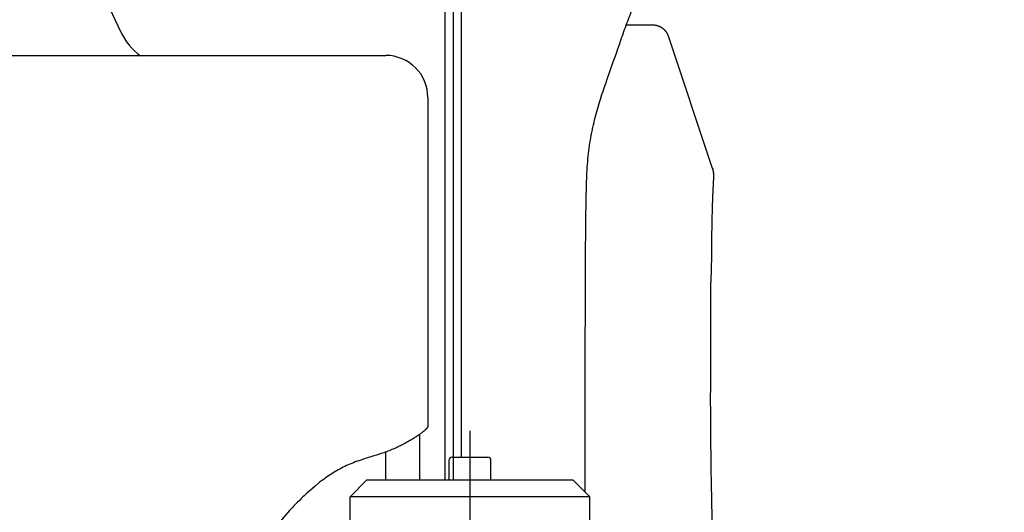
# Model space of a CAD drawing. Extents: x 151 to 5745, y -14673 to 3682.
# Drawn here: x 1147 to 1381, y 1207 to 1324 of the extents above; entities that cross this region are included whole.
import ezdxf

# ---------------------------------------------------------------- set-up
doc = ezdxf.new("R2010")
doc.units = 0
doc.linetypes.add('CENTER', pattern=[51, 31.8, -6.4, 6.4, -6.4])
doc.layers.get('0').update_dxf_attribs({"linetype": 'CONTINUOUS'})
doc.layers.add('LAYER002', color=7, linetype='CONTINUOUS')
doc.layers.add('LAYER005', color=7, linetype='CONTINUOUS')
doc.styles.add('ED_VECTOR', font='MONOTXT.SHX', dxfattribs={"bigfont": 'BIGFONT.SHX'})
doc.dimstyles.new('EDDIMINFO', dxfattribs={"dimtxt": 60, "dimasz": 45, "dimexe": 15, "dimexo": 15, "dimgap": 15, "dimtad": 1, "dimtxsty": 'ED_VECTOR', "dimblk1": 'EDTIP_ARROW_S', "dimblk2": 'EDTIP_ARROW_E', "dimsah": 1, "dimcen": 2.5, "dimdle": 75, "dimclrd": 5, "dimclre": 5, "dimclrt": 3, "dimazin": 3, "dimtfac": 1, "dimtmove": 0, "dimatfit": 3})

# ---------------------------------------------------------------- blocks, each defined once
blk = doc.blocks.new('BLKF252')
at = {"layer": 'LAYER005', "color": 7, "linetype": 'CONTINUOUS'}
for p, q in [((1297.260821, 1322.417905), (1297.112004, 1322.423133)), ((1297.411863, 1322.410721), (1297.260821, 1322.417905)), ((1297.567355, 1322.399625), (1297.411863, 1322.410721)), ((1297.647465, 1322.391998), (1297.567355, 1322.399625)), ((1297.729522, 1322.38266), (1297.647465, 1322.391998)), ((1297.813803, 1322.371365), (1297.729522, 1322.38266)), ((1297.900587, 1322.357866), (1297.813803, 1322.371365)), ((1297.990148, 1322.34186), (1297.900587, 1322.357866)), ((1298.082753, 1322.323006), (1297.990148, 1322.34186)), ((1298.178674, 1322.300961), (1298.082753, 1322.323006)), ((1298.27818, 1322.275382), (1298.178674, 1322.300961)), ((1298.381541, 1322.245927), (1298.27818, 1322.275382)), ((1298.489026, 1322.212252), (1298.381541, 1322.245927)), ((1298.600905, 1322.174016), (1298.489026, 1322.212252)), ((1298.717532, 1322.130649), (1298.600905, 1322.174016)), ((1298.777827, 1322.106623), (1298.717532, 1322.130649)), ((1298.839564, 1322.080776), (1298.777827, 1322.106623)), ((1298.902834, 1322.052913), (1298.839564, 1322.080776)), ((1298.967727, 1322.022839), (1298.902834, 1322.052913)), ((1299.034334, 1321.99036), (1298.967727, 1322.022839)), ((1299.102746, 1321.95528), (1299.034334, 1321.99036)), ((1299.173052, 1321.917406), (1299.102746, 1321.95528)), ((1299.245345, 1321.876543), (1299.173052, 1321.917406)), ((1299.319714, 1321.832495), (1299.245345, 1321.876543)), ((1299.396265, 1321.785019), (1299.319714, 1321.832495)), ((1299.475232, 1321.733476), (1299.396265, 1321.785019)), ((1299.556905, 1321.677038), (1299.475232, 1321.733476)), ((1299.641576, 1321.614878), (1299.556905, 1321.677038)), ((1299.729538, 1321.546168), (1299.641576, 1321.614878)), ((1299.774844, 1321.509097), (1299.729538, 1321.546168)), ((1299.821082, 1321.470078), (1299.774844, 1321.509097)), ((1299.868289, 1321.429007), (1299.821082, 1321.470078)), ((1299.916476, 1321.385767), (1299.868289, 1321.429007)), ((1299.965592, 1321.340211), (1299.916476, 1321.385767)), ((1300.015581, 1321.292184), (1299.965592, 1321.340211)), ((1300.066383, 1321.241535), (1300.015581, 1321.292184)), ((1300.11794, 1321.188111), (1300.066383, 1321.241535)), ((1300.170194, 1321.131759), (1300.11794, 1321.188111)), ((1300.223088, 1321.072327), (1300.170194, 1321.131759)), ((1300.276562, 1321.009661), (1300.223088, 1321.072327)), ((1300.330558, 1320.94361), (1300.276562, 1321.009661)), ((1300.384989, 1320.87405), (1300.330558, 1320.94361)), ((1300.439597, 1320.801032), (1300.384989, 1320.87405)), ((1300.494063, 1320.724669), (1300.439597, 1320.801032)), ((1300.548071, 1320.645072), (1300.494063, 1320.724669)), ((1300.601311, 1320.562389), (1300.548071, 1320.645072)), ((1300.653519, 1320.476941), (1300.601311, 1320.562389)), ((1300.704444, 1320.389109), (1300.653519, 1320.476941)), ((1300.753837, 1320.299269), (1300.704444, 1320.389109)), ((1300.801435, 1320.207802), (1300.753837, 1320.299269)), ((1300.846937, 1320.115082), (1300.801435, 1320.207802)), ((1300.890039, 1320.021489), (1300.846937, 1320.115082)), ((1300.930434, 1319.927397), (1300.890039, 1320.021489)), ((1300.968108, 1319.83309), (1300.930434, 1319.927397)), ((1301.003675, 1319.738642), (1300.968108, 1319.83309)), ((1301.071302, 1319.549511), (1301.003675, 1319.738642))]:
    blk.add_line(p, q, dxfattribs=at)
blk = doc.blocks.new('BLKF253')
at = {"layer": 'LAYER005', "color": 7, "linetype": 'CONTINUOUS'}
for p, q in [((1311.510915, 1288.22006), (1311.479733, 1288.30524)), ((1311.536857, 1288.139973), (1311.510915, 1288.22006)), ((1311.558322, 1288.064584), (1311.536857, 1288.139973)), ((1311.576198, 1287.993383), (1311.558322, 1288.064584)), ((1311.591372, 1287.925863), (1311.576198, 1287.993383)), ((1311.604731, 1287.861513), (1311.591372, 1287.925863)), ((1311.617104, 1287.799857), (1311.604731, 1287.861513)), ((1311.628774, 1287.740697), (1311.617104, 1287.799857)), ((1311.639725, 1287.683992), (1311.628774, 1287.740697)), ((1311.64994, 1287.629701), (1311.639725, 1287.683992)), ((1311.6594, 1287.577785), (1311.64994, 1287.629701)), ((1311.668087, 1287.528202), (1311.6594, 1287.577785)), ((1311.675984, 1287.480913), (1311.668087, 1287.528202)), ((1311.683074, 1287.435874), (1311.675984, 1287.480913)), ((1311.689378, 1287.392996), (1311.683074, 1287.435874)), ((1311.694961, 1287.352137), (1311.689378, 1287.392996)), ((1311.704215, 1287.275898), (1311.694961, 1287.352137)), ((1311.711352, 1287.206008), (1311.704215, 1287.275898)), ((1311.716884, 1287.141314), (1311.711352, 1287.206008)), ((1311.712619, 1285.454265), (1311.716066, 1285.531043)), ((1311.716066, 1285.531043), (1311.719305, 1285.605662)), ((1311.721326, 1287.080667), (1311.716884, 1287.141314)), ((1311.719305, 1285.605662), (1311.722323, 1285.67808)), ((1311.72514, 1287.023006), (1311.721326, 1287.080667)), ((1311.722323, 1285.67808), (1311.725107, 1285.748256)), ((1311.725107, 1285.748256), (1311.727646, 1285.816155)), ((1311.728473, 1286.967823), (1311.72514, 1287.023006)), ((1311.727646, 1285.816155), (1311.729939, 1285.88183)), ((1311.733804, 1286.863685), (1311.728473, 1286.967823)), ((1311.729939, 1285.88183), (1311.731996, 1285.945379)), ((1311.731996, 1285.945379), (1311.735432, 1286.066499)), ((1311.73754, 1286.765842), (1311.733804, 1286.863685)), ((1311.735432, 1286.066499), (1311.738023, 1286.180316)), ((1311.739901, 1286.671882), (1311.73754, 1286.765842)), ((1311.738023, 1286.180316), (1311.739834, 1286.287629)), ((1311.739834, 1286.287629), (1311.740932, 1286.389239)), ((1311.74138, 1286.485971), (1311.739901, 1286.671882)), ((1311.740932, 1286.389239), (1311.74138, 1286.485971)), ((1311.589831, 1282.929623), (1311.600998, 1283.170111)), ((1311.600998, 1283.170111), (1311.612079, 1283.404828)), ((1311.612079, 1283.404828), (1311.623028, 1283.633283)), ((1311.623028, 1283.633283), (1311.6338, 1283.85505)), ((1311.6338, 1283.85505), (1311.644358, 1284.069978)), ((1311.644358, 1284.069978), (1311.654669, 1284.277997)), ((1311.654669, 1284.277997), (1311.664698, 1284.479036)), ((1311.664698, 1284.479036), (1311.674413, 1284.673027)), ((1311.674413, 1284.673027), (1311.683777, 1284.859897)), ((1311.683777, 1284.859897), (1311.692729, 1285.039463)), ((1311.692729, 1285.039463), (1311.701164, 1285.211399)), ((1311.701164, 1285.211399), (1311.705155, 1285.294402)), ((1311.705155, 1285.294402), (1311.708978, 1285.375371)), ((1311.708978, 1285.375371), (1311.712619, 1285.454265)), ((1311.492896, 1280.578567), (1311.502868, 1280.852275)), ((1311.502868, 1280.852275), (1311.513125, 1281.123505)), ((1311.513125, 1281.123505), (1311.523633, 1281.391996)), ((1311.523633, 1281.391996), (1311.534354, 1281.657487)), ((1311.534354, 1281.657487), (1311.545251, 1281.919717)), ((1311.545251, 1281.919717), (1311.55629, 1282.178423)), ((1311.55629, 1282.178423), (1311.56743, 1282.43329)), ((1311.56743, 1282.43329), (1311.578626, 1282.683853)), ((1311.578626, 1282.683853), (1311.589831, 1282.929623)), ((1311.425085, 1278.321598), (1311.440231, 1278.895842)), ((1311.440231, 1278.895842), (1311.456454, 1279.463683)), ((1311.456454, 1279.463683), (1311.473955, 1280.02476)), ((1311.473955, 1280.02476), (1311.492896, 1280.578567)), ((1311.371596, 1275.968417), (1311.384133, 1276.564145)), ((1311.384133, 1276.564145), (1311.39721, 1277.155345)), ((1311.39721, 1277.155345), (1311.410812, 1277.741312)), ((1311.410812, 1277.741312), (1311.425085, 1278.321598)), ((1311.318569, 1272.947901), (1311.33768, 1274.161577)), ((1311.33768, 1274.161577), (1311.348324, 1274.766382)), ((1311.348324, 1274.766382), (1311.359644, 1275.368912)), ((1311.359644, 1275.368912), (1311.371596, 1275.968417)), ((1311.287514, 1270.50456), (1311.302079, 1271.729501)), ((1311.302079, 1271.729501), (1311.318569, 1272.947901)), ((1311.267713, 1268.650697), (1311.274162, 1269.27116)), ((1311.274162, 1269.27116), (1311.28073, 1269.889038)), ((1311.28073, 1269.889038), (1311.287514, 1270.50456)), ((1311.24002, 1266.140107), (1311.247593, 1266.772465)), ((1311.247593, 1266.772465), (1311.254592, 1267.401459)), ((1311.254592, 1267.401459), (1311.261244, 1268.0275)), ((1311.261244, 1268.0275), (1311.267713, 1268.650697)), ((1311.204848, 1264.188011), (1311.212799, 1264.522096)), ((1311.212799, 1264.522096), (1311.219725, 1264.852081)), ((1311.219725, 1264.852081), (1311.225776, 1265.17834)), ((1311.225776, 1265.17834), (1311.231086, 1265.501406)), ((1311.231086, 1265.501406), (1311.23579, 1265.821817)), ((1311.23579, 1265.821817), (1311.24002, 1266.140107)), ((1311.105349, 1261.729205), (1311.125509, 1262.093697)), ((1311.125509, 1262.093697), (1311.1434, 1262.453706)), ((1311.1434, 1262.453706), (1311.159189, 1262.809268)), ((1311.159189, 1262.809268), (1311.173046, 1263.160425)), ((1311.173046, 1263.160425), (1311.185154, 1263.50723)), ((1311.185154, 1263.50723), (1311.195694, 1263.849741)), ((1311.195694, 1263.849741), (1311.204848, 1264.188011)), ((1311.057557, 1260.986632), (1311.082754, 1261.360195)), ((1311.082754, 1261.360195), (1311.105349, 1261.729205))]:
    blk.add_line(p, q, dxfattribs=at)
blk = doc.blocks.new('BLKF254')
at = {"layer": 'LAYER005', "color": 7, "linetype": 'CONTINUOUS'}
for p, q in [((1311.055008, 1258.681181), (1311.059562, 1259.923227)), ((1311.059562, 1259.923227), (1311.065332, 1261.160242)), ((1311.052771, 1256.798948), (1311.052828, 1257.429285)), ((1311.052828, 1257.429285), (1311.053567, 1258.056701)), ((1311.053567, 1258.056701), (1311.055008, 1258.681181)), ((1311.053356, 1256.165756), (1311.052771, 1256.798948)), ((1311.054548, 1255.529777), (1311.053356, 1256.165756)), ((1311.056308, 1254.891077), (1311.054548, 1255.529777)), ((1311.0586, 1254.249725), (1311.056308, 1254.891077)), ((1311.061381, 1253.605698), (1311.0586, 1254.249725)), ((1311.064552, 1252.95783), (1311.061381, 1253.605698)), ((1311.067971, 1252.304159), (1311.064552, 1252.95783)), ((1311.06973, 1251.97453), (1311.067971, 1252.304159)), ((1311.071497, 1251.642709), (1311.06973, 1251.97453)), ((1311.073241, 1251.308493), (1311.071497, 1251.642709)), ((1311.074909, 1250.971747), (1311.073241, 1251.308493)), ((1311.076444, 1250.632346), (1311.074909, 1250.971747)), ((1311.077791, 1250.29016), (1311.076444, 1250.632346)), ((1311.078894, 1249.945063), (1311.077791, 1250.29016)), ((1311.078214, 1247.809631), (1311.079193, 1248.172888)), ((1311.079696, 1249.596926), (1311.078894, 1249.945063)), ((1311.079193, 1248.172888), (1311.079864, 1248.533436)), ((1311.080143, 1249.245624), (1311.079696, 1249.596926)), ((1311.079864, 1248.533436), (1311.080192, 1248.89108)), ((1311.080192, 1248.89108), (1311.080143, 1249.245624)), ((1311.065374, 1245.206079), (1311.069878, 1245.959387)), ((1311.069878, 1245.959387), (1311.073777, 1246.705569)), ((1311.073777, 1246.705569), (1311.075472, 1247.075776)), ((1311.075472, 1247.075776), (1311.076962, 1247.443862)), ((1311.076962, 1247.443862), (1311.078214, 1247.809631)), ((1311.049096, 1242.90975), (1311.054888, 1243.680632)), ((1311.054888, 1243.680632), (1311.060349, 1244.446283)), ((1311.060349, 1244.446283), (1311.065374, 1245.206079)), ((1311.031087, 1240.571754), (1311.037061, 1241.354709)), ((1311.037061, 1241.354709), (1311.043109, 1242.134241)), ((1311.043109, 1242.134241), (1311.049096, 1242.90975)), ((1311.010158, 1237.414133), (1311.019824, 1238.997394)), ((1311.019824, 1238.997394), (1311.025307, 1239.785863)), ((1311.025307, 1239.785863), (1311.031087, 1240.571754)), ((1311.002972, 1235.824578), (1311.010158, 1237.414133)), ((1310.999375, 1234.230593), (1311.002972, 1235.824578)), ((1311.000448, 1232.633837), (1310.999375, 1234.230593)), ((1311.006068, 1231.035408), (1311.000448, 1232.633837)), ((1311.015189, 1229.435968), (1311.006068, 1231.035408)), ((1311.026836, 1227.836109), (1311.015189, 1229.435968)), ((1311.040616, 1226.236043), (1311.026836, 1227.836109)), ((1311.073903, 1223.035557), (1311.040616, 1226.236043)), ((1311.113676, 1219.83499), (1311.073903, 1223.035557)), ((1311.158381, 1216.634477), (1311.113676, 1219.83499)), ((1311.206397, 1213.434011), (1311.158381, 1216.634477)), ((1311.407645, 1200.632524), (1311.206397, 1213.434011)), ((1311.613932, 1187.831464), (1311.407645, 1200.632524)), ((1311.824471, 1175.030621), (1311.613932, 1187.831464)), ((1312.037603, 1162.229853), (1311.824471, 1175.030621))]:
    blk.add_line(p, q, dxfattribs=at)
blk = doc.blocks.new('BLKF255')
at = {"layer": 'LAYER005', "color": 7, "linetype": 'CONTINUOUS'}
for p, q in [((1311.536508, 1288.154135), (1311.499284, 1288.279647)), ((1311.572271, 1288.030924), (1311.536508, 1288.154135)), ((1311.605113, 1287.912313), (1311.572271, 1288.030924)), ((1311.619982, 1287.855451), (1311.605113, 1287.912313)), ((1311.633573, 1287.800603), (1311.619982, 1287.855451)), ((1311.64576, 1287.74799), (1311.633573, 1287.800603)), ((1311.65662, 1287.697612), (1311.64576, 1287.74799)), ((1311.666272, 1287.649416), (1311.65662, 1287.697612)), ((1311.674837, 1287.603352), (1311.666272, 1287.649416)), ((1311.682433, 1287.559368), (1311.674837, 1287.603352)), ((1311.689182, 1287.517412), (1311.682433, 1287.559368)), ((1311.695202, 1287.477434), (1311.689182, 1287.517412)), ((1311.700614, 1287.439382), (1311.695202, 1287.477434)), ((1311.710059, 1287.368841), (1311.700614, 1287.439382)), ((1311.708317, 1285.375307), (1311.718761, 1285.55398)), ((1311.718009, 1287.30525), (1311.710059, 1287.368841)), ((1311.724649, 1287.247983), (1311.718009, 1287.30525)), ((1311.718761, 1285.55398), (1311.728828, 1285.729594)), ((1311.730157, 1287.196413), (1311.724649, 1287.247983)), ((1311.728828, 1285.729594), (1311.738145, 1285.899088)), ((1311.734712, 1287.149916), (1311.730157, 1287.196413)), ((1311.738494, 1287.107863), (1311.734712, 1287.149916)), ((1311.738145, 1285.899088), (1311.742404, 1285.980584)), ((1311.74168, 1287.069629), (1311.738494, 1287.107863)), ((1311.744412, 1287.034649), (1311.74168, 1287.069629)), ((1311.742404, 1285.980584), (1311.746334, 1286.059413)), ((1311.746742, 1287.002497), (1311.744412, 1287.034649)), ((1311.746334, 1286.059413), (1311.749883, 1286.135467)), ((1311.748714, 1286.972762), (1311.746742, 1287.002497)), ((1311.751755, 1286.918911), (1311.748714, 1286.972762)), ((1311.749883, 1286.135467), (1311.752991, 1286.208946)), ((1311.755429, 1286.822224), (1311.751755, 1286.918911)), ((1311.752991, 1286.208946), (1311.755599, 1286.280068)), ((1311.756741, 1286.772898), (1311.755429, 1286.822224)), ((1311.755599, 1286.280068), (1311.757647, 1286.349049)), ((1311.757951, 1286.720249), (1311.756741, 1286.772898)), ((1311.757647, 1286.349049), (1311.759846, 1286.481398)), ((1311.758967, 1286.664477), (1311.757951, 1286.720249)), ((1311.759689, 1286.60588), (1311.758967, 1286.664477)), ((1311.760016, 1286.544755), (1311.759689, 1286.60588)), ((1311.759846, 1286.481398), (1311.760016, 1286.544755))]:
    blk.add_line(p, q, dxfattribs=at)
blk = doc.blocks.new('BLKF257')
at = {"layer": 'LAYER005', "color": 7, "linetype": 'CONTINUOUS'}
for p, q in [((1295.254857, 1332.269605), (1295.35148, 1332.425706)), ((1295.35148, 1332.425706), (1295.448123, 1332.578429)), ((1295.448123, 1332.578429), (1295.544783, 1332.728258)), ((1295.544783, 1332.728258), (1295.641458, 1332.875676)), ((1295.641458, 1332.875676), (1295.834838, 1333.165203)), ((1295.834838, 1333.165203), (1296.028242, 1333.450871)), ((1294.002051, 1329.924287), (1294.098145, 1330.123174)), ((1294.098145, 1330.123174), (1294.194284, 1330.319353)), ((1294.194284, 1330.319353), (1294.290472, 1330.512714)), ((1294.290472, 1330.512714), (1294.386709, 1330.703151)), ((1294.386709, 1330.703151), (1294.482999, 1330.890556)), ((1294.482999, 1330.890556), (1294.57934, 1331.074831)), ((1294.57934, 1331.074831), (1294.675728, 1331.255888)), ((1294.675728, 1331.255888), (1294.77216, 1331.433636)), ((1294.77216, 1331.433636), (1294.868632, 1331.607986)), ((1294.868632, 1331.607986), (1294.965142, 1331.778847)), ((1294.965142, 1331.778847), (1295.061685, 1331.94613)), ((1295.061685, 1331.94613), (1295.158258, 1332.109746)), ((1295.158258, 1332.109746), (1295.254857, 1332.269605)), ((1292.94854, 1327.587252), (1293.139295, 1328.02975)), ((1293.139295, 1328.02975), (1293.330568, 1328.465212)), ((1293.330568, 1328.465212), (1293.426348, 1328.680104)), ((1293.426348, 1328.680104), (1293.522195, 1328.892997)), ((1293.522195, 1328.892997), (1293.618091, 1329.10381)), ((1293.618091, 1329.10381), (1293.714023, 1329.312453)), ((1293.714023, 1329.312453), (1293.809992, 1329.518819)), ((1293.809992, 1329.518819), (1293.906001, 1329.722799)), ((1293.906001, 1329.722799), (1294.002051, 1329.924287)), ((1291.822063, 1324.816811), (1292.007481, 1325.290276)), ((1292.007481, 1325.290276), (1292.193768, 1325.759387)), ((1292.193768, 1325.759387), (1292.380997, 1326.223936)), ((1292.380997, 1326.223936), (1292.569234, 1326.683715)), ((1292.569234, 1326.683715), (1292.758465, 1327.13836)), ((1292.758465, 1327.13836), (1292.94854, 1327.587252)), ((1291.087718, 1322.883528), (1291.270334, 1323.372354)), ((1291.270334, 1323.372354), (1291.45356, 1323.857643)), ((1291.45356, 1323.857643), (1291.637446, 1324.339198)), ((1291.637446, 1324.339198), (1291.822063, 1324.816811)), ((1290.183164, 1320.392876), (1290.362993, 1320.896591)), ((1290.362993, 1320.896591), (1290.543347, 1321.397699)), ((1290.543347, 1321.397699), (1290.724241, 1321.896016)), ((1290.724241, 1321.896016), (1290.905693, 1322.391354)), ((1290.905693, 1322.391354), (1291.087718, 1322.883528)), ((1289.290191, 1317.842258), (1289.646532, 1318.868007)), ((1289.646532, 1318.868007), (1289.824998, 1319.378373)), ((1289.824998, 1319.378373), (1290.003841, 1319.886739)), ((1290.003841, 1319.886739), (1290.183164, 1320.392876)), ((1288.576126, 1315.777574), (1288.933746, 1316.811459)), ((1288.933746, 1316.811459), (1289.290191, 1317.842258)), ((1287.124049, 1311.639092), (1287.853632, 1313.707862)), ((1287.853632, 1313.707862), (1288.216259, 1314.742569)), ((1288.216259, 1314.742569), (1288.576126, 1315.777574)), ((1286.396446, 1309.569638), (1287.124049, 1311.639092)), ((1286.036292, 1308.533274), (1286.396446, 1309.569638)), ((1285.3291, 1306.444387), (1285.503894, 1306.969617)), ((1285.503894, 1306.969617), (1285.680122, 1307.492578)), ((1285.680122, 1307.492578), (1286.036292, 1308.533274)), ((1284.482012, 1303.772187), (1284.647293, 1304.313689)), ((1284.647293, 1304.313689), (1284.814811, 1304.851403)), ((1284.814811, 1304.851403), (1284.984397, 1305.385585)), ((1284.984397, 1305.385585), (1285.155883, 1305.916491)), ((1285.155883, 1305.916491), (1285.3291, 1306.444387)), ((1283.846614, 1301.563494), (1284.001273, 1302.122457)), ((1284.001273, 1302.122457), (1284.158835, 1302.676797)), ((1284.158835, 1302.676797), (1284.319136, 1303.226641)), ((1284.319136, 1303.226641), (1284.482012, 1303.772187)), ((1283.260341, 1299.278808), (1283.401666, 1299.857613)), ((1283.401666, 1299.857613), (1283.546647, 1300.431198)), ((1283.546647, 1300.431198), (1283.695018, 1300.999782)), ((1283.695018, 1300.999782), (1283.846614, 1301.563494)), ((1282.739775, 1296.90439), (1282.800414, 1297.206795)), ((1282.800414, 1297.206795), (1282.862399, 1297.507551)), ((1282.862399, 1297.507551), (1282.925708, 1297.806651)), ((1282.925708, 1297.806651), (1282.990292, 1298.104135)), ((1282.990292, 1298.104135), (1283.123078, 1298.694435)), ((1283.123078, 1298.694435), (1283.260341, 1299.278808)), ((1282.303294, 1294.430354), (1282.404287, 1295.057459)), ((1282.404287, 1295.057459), (1282.510707, 1295.679037)), ((1282.510707, 1295.679037), (1282.565947, 1295.987658)), ((1282.565947, 1295.987658), (1282.62254, 1296.294783)), ((1282.62254, 1296.294783), (1282.680483, 1296.600373)), ((1282.680483, 1296.600373), (1282.739775, 1296.90439)), ((1281.956078, 1291.872377), (1282.034, 1292.518758)), ((1282.034, 1292.518758), (1282.117968, 1293.16073)), ((1282.117968, 1293.16073), (1282.207796, 1293.79802)), ((1282.207796, 1293.79802), (1282.303294, 1294.430354)), ((1281.759625, 1289.909868), (1281.818911, 1290.567571)), ((1281.818911, 1290.567571), (1281.884376, 1291.221867)), ((1281.884376, 1291.221867), (1281.956078, 1291.872377)), ((1281.581607, 1287.252676), (1281.617908, 1287.920126)), ((1281.617908, 1287.920126), (1281.659332, 1288.585755)), ((1281.659332, 1288.585755), (1281.706457, 1289.249136)), ((1281.706457, 1289.249136), (1281.759625, 1289.909868)), ((1281.497623, 1285.243566), (1281.522029, 1285.914008)), ((1281.522029, 1285.914008), (1281.549842, 1286.583828)), ((1281.549842, 1286.583828), (1281.581607, 1287.252676)), ((1281.412807, 1281.885593), (1281.440837, 1283.229601)), ((1281.440837, 1283.229601), (1281.457414, 1283.901279)), ((1281.457414, 1283.901279), (1281.476214, 1284.572628)), ((1281.476214, 1284.572628), (1281.497623, 1285.243566)), ((1281.389402, 1280.541174), (1281.412807, 1281.885593)), ((1281.352217, 1277.851641), (1281.369458, 1279.196505)), ((1281.369458, 1279.196505), (1281.389402, 1280.541174)), ((1281.322812, 1275.161551), (1281.352217, 1277.851641)), ((1281.295387, 1272.471326), (1281.322812, 1275.161551)), ((1281.268454, 1269.781111), (1281.295387, 1272.471326)), ((1281.244005, 1267.090826), (1281.268454, 1269.781111)), ((1281.224129, 1264.400382), (1281.244005, 1267.090826)), ((1281.21017, 1261.709722), (1281.224129, 1264.400382))]:
    blk.add_line(p, q, dxfattribs=at)
blk = doc.blocks.new('BLKF258')
at = {"layer": 'LAYER005', "color": 7, "linetype": 'CONTINUOUS'}
for p, q in [((1281.210377, 1255.406135), (1281.24109, 1261.709141)), ((1281.197055, 1252.254609), (1281.210377, 1255.406135)), ((1281.186174, 1249.103055), (1281.197055, 1252.254609)), ((1281.178452, 1245.951464), (1281.186174, 1249.103055)), ((1281.17377, 1242.799839), (1281.178452, 1245.951464)), ((1281.171365, 1236.496511), (1281.17377, 1242.799839)), ((1281.179167, 1223.889723), (1281.171365, 1236.496511)), ((1281.181158, 1217.586361), (1281.179167, 1223.889723)), ((1281.18083, 1211.28303), (1281.181158, 1217.586361))]:
    blk.add_line(p, q, dxfattribs=at)
blk = doc.blocks.new('BLKF290')
at = {"layer": 'LAYER005', "color": 7, "linetype": 'CONTINUOUS'}
for p, q in [((1230.879621, 1219.928923), (1229.988371, 1219.657457)), ((1224.386377, 1217.614464), (1223.979627, 1217.422817)), ((1224.797249, 1217.800419), (1224.386377, 1217.614464)), ((1225.212144, 1217.980755), (1224.797249, 1217.800419)), ((1225.630961, 1218.155544), (1225.212144, 1217.980755)), ((1226.053601, 1218.324861), (1225.630961, 1218.155544)), ((1226.479962, 1218.488781), (1226.053601, 1218.324861)), ((1226.909847, 1218.647547), (1226.479962, 1218.488781)), ((1227.342916, 1218.801654), (1226.909847, 1218.647547)), ((1227.778815, 1218.95162), (1227.342916, 1218.801654)), ((1228.217189, 1219.097964), (1227.778815, 1218.95162)), ((1228.657685, 1219.241201), (1228.217189, 1219.097964)), ((1229.09995, 1219.381851), (1228.657685, 1219.241201)), ((1229.988371, 1219.657457), (1229.09995, 1219.381851)), ((1220.514662, 1215.437137), (1220.148974, 1215.191277)), ((1220.883306, 1215.679152), (1220.514662, 1215.437137)), ((1221.25533, 1215.916773), (1220.883306, 1215.679152)), ((1221.631155, 1216.14945), (1221.25533, 1215.916773)), ((1222.011205, 1216.376633), (1221.631155, 1216.14945)), ((1222.395846, 1216.59784), (1222.011205, 1216.376633)), ((1222.785109, 1216.812989), (1222.395846, 1216.59784)), ((1223.178893, 1217.022152), (1222.785109, 1216.812989)), ((1223.577099, 1217.225404), (1223.178893, 1217.022152)), ((1223.979627, 1217.422817), (1223.577099, 1217.225404)), ((1218.707346, 1214.180371), (1217.99329, 1213.666128)), ((1219.065429, 1214.436118), (1218.707346, 1214.180371)), ((1219.424781, 1214.690218), (1219.065429, 1214.436118)), ((1219.785821, 1214.942121), (1219.424781, 1214.690218)), ((1220.148974, 1215.191277), (1219.785821, 1214.942121))]:
    blk.add_line(p, q, dxfattribs=at)
blk = doc.blocks.new('BLKF291')
at = {"layer": 'LAYER005', "color": 7, "linetype": 'CONTINUOUS'}
for p, q in [((1217.99329, 1213.666128), (1216.924713, 1212.745371)), ((1214.814329, 1210.88146), (1214.29719, 1210.406734)), ((1215.336488, 1211.351987), (1214.814329, 1210.88146)), ((1215.862829, 1211.819015), (1215.336488, 1211.351987)), ((1216.392516, 1212.283243), (1215.862829, 1211.819015)), ((1216.924713, 1212.745371), (1216.392516, 1212.283243)), ((1212.294747, 1208.452516), (1212.052769, 1208.201273)), ((1212.538545, 1208.702236), (1212.294747, 1208.452516)), ((1212.784212, 1208.950394), (1212.538545, 1208.702236)), ((1213.031791, 1209.196952), (1212.784212, 1208.950394)), ((1213.281316, 1209.441883), (1213.031791, 1209.196952)), ((1213.532722, 1209.685239), (1213.281316, 1209.441883)), ((1213.785907, 1209.927108), (1213.532722, 1209.685239)), ((1214.040764, 1210.167577), (1213.785907, 1209.927108)), ((1214.29719, 1210.406734), (1214.040764, 1210.167577)), ((1209.949403, 1205.87795), (1209.49817, 1205.348167)), ((1210.406094, 1206.403188), (1209.949403, 1205.87795)), ((1210.868608, 1206.923574), (1210.406094, 1206.403188)), ((1211.102163, 1207.18185), (1210.868608, 1206.923574)), ((1211.33731, 1207.438796), (1211.102163, 1207.18185)), ((1211.574097, 1207.694375), (1211.33731, 1207.438796)), ((1211.812568, 1207.948547), (1211.574097, 1207.694375)), ((1212.052769, 1208.201273), (1211.812568, 1207.948547)), ((1208.173656, 1203.734566), (1207.741118, 1203.189259)), ((1208.610613, 1204.276207), (1208.173656, 1203.734566)), ((1209.052029, 1204.81415), (1208.610613, 1204.276207)), ((1209.49817, 1205.348167), (1209.052029, 1204.81415)), ((1206.46997, 1201.531384), (1206.055058, 1200.971457)), ((1206.889281, 1202.087664), (1206.46997, 1201.531384)), ((1207.312995, 1202.64029), (1206.889281, 1202.087664)), ((1207.741118, 1203.189259), (1207.312995, 1202.64029)), ((1204.836661, 1199.269829), (1204.439288, 1198.695354)), ((1205.238409, 1199.840675), (1204.836661, 1199.269829)), ((1205.64454, 1200.407886), (1205.238409, 1199.840675)), ((1206.055058, 1200.971457), (1205.64454, 1200.407886)), ((1203.272766, 1196.950573), (1202.892155, 1196.362052)), ((1203.657431, 1197.535668), (1203.272766, 1196.950573)), ((1204.046241, 1198.117281), (1203.657431, 1197.535668)), ((1204.439288, 1198.695354), (1204.046241, 1198.117281)), ((1201.773736, 1194.576519), (1201.408429, 1193.974877)), ((1202.142731, 1195.174967), (1201.773736, 1194.576519)), ((1202.515508, 1195.770164), (1202.142731, 1195.174967)), ((1202.892155, 1196.362052), (1202.515508, 1195.770164)), ((1200.333793, 1192.151343), (1199.982489, 1191.537434)), ((1200.688525, 1192.762243), (1200.333793, 1192.151343)), ((1201.046721, 1193.3701), (1200.688525, 1192.762243)), ((1201.408429, 1193.974877), (1201.046721, 1193.3701)), ((1198.948798, 1189.677961), (1198.610858, 1189.052328)), ((1199.290026, 1190.300711), (1198.948798, 1189.677961)), ((1199.634578, 1190.920546), (1199.290026, 1190.300711)), ((1199.982489, 1191.537434), (1199.634578, 1190.920546)), ((1197.616422, 1187.158448), (1197.291287, 1186.5216)), ((1197.944705, 1187.79254), (1197.616422, 1187.158448)), ((1198.276172, 1188.423844), (1197.944705, 1187.79254)), ((1198.610858, 1189.052328), (1198.276172, 1188.423844)), ((1196.650325, 1185.239762), (1196.334427, 1184.594836)), ((1196.969266, 1185.882027), (1196.650325, 1185.239762)), ((1197.291287, 1186.5216), (1196.969266, 1185.882027)), ((1195.404665, 1182.644399), (1195.100645, 1181.989117)), ((1195.711625, 1183.297127), (1195.404665, 1182.644399)), ((1196.021538, 1183.94728), (1195.711625, 1183.297127)), ((1196.334427, 1184.594836), (1196.021538, 1183.94728)), ((1194.50137, 1180.670966), (1194.206086, 1180.008137)), ((1194.799551, 1181.331299), (1194.50137, 1180.670966)), ((1195.100645, 1181.989117), (1194.799551, 1181.331299)), ((1193.337486, 1178.004864), (1193.053657, 1177.332243)), ((1193.624158, 1178.675066), (1193.337486, 1178.004864)), ((1193.913687, 1179.34283), (1193.624158, 1178.675066)), ((1194.206086, 1180.008137), (1193.913687, 1179.34283)), ((1192.494473, 1175.979823), (1192.219089, 1175.300063)), ((1192.772657, 1176.657223), (1192.494473, 1175.979823)), ((1193.053657, 1177.332243), (1192.772657, 1176.657223)), ((1191.409604, 1173.246816), (1191.14519, 1172.557837)), ((1191.676671, 1173.933539), (1191.409604, 1173.246816)), ((1191.946493, 1174.617962), (1191.676671, 1173.933539)), ((1192.219089, 1175.300063), (1191.946493, 1174.617962)), ((1190.623575, 1171.173395), (1190.365998, 1170.478074)), ((1190.883243, 1171.866673), (1190.623575, 1171.173395)), ((1191.14519, 1172.557837), (1190.883243, 1171.866673)), ((1189.856362, 1169.081583), (1189.603928, 1168.380556)), ((1190.110323, 1169.780779), (1189.856362, 1169.081583)), ((1190.365998, 1170.478074), (1190.110323, 1169.780779)), ((1189.102885, 1166.973291), (1188.605687, 1165.559552)), ((1189.352832, 1167.677768), (1189.102885, 1166.973291)), ((1189.603928, 1168.380556), (1189.352832, 1167.677768)), ((1188.110829, 1164.139904), (1187.616804, 1162.714915)), ((1188.605687, 1165.559552), (1188.110829, 1164.139904)), ((1187.616804, 1162.714915), (1187.122202, 1161.285128)), ((1186.625974, 1159.851003), (1186.127161, 1158.412979)), ((1187.122202, 1161.285128), (1186.625974, 1159.851003)), ((1185.624803, 1156.971495), (1185.117943, 1155.526988)), ((1186.127161, 1158.412979), (1185.624803, 1156.971495)), ((1185.117943, 1155.526988), (1184.60562, 1154.079898)), ((1184.086875, 1152.630663), (1183.560754, 1151.17972)), ((1184.60562, 1154.079898), (1184.086875, 1152.630663)), ((1183.026731, 1149.727341), (1182.485099, 1148.273488)), ((1183.560754, 1151.17972), (1183.026731, 1149.727341)), ((1182.485099, 1148.273488), (1181.936238, 1146.818086)), ((1181.380532, 1145.36106), (1180.818362, 1143.902337)), ((1181.936238, 1146.818086), (1181.380532, 1145.36106)), ((1180.818362, 1143.902337), (1180.250109, 1142.441843)), ((1179.676157, 1140.979503), (1179.096978, 1139.515328)), ((1180.250109, 1142.441843), (1179.676157, 1140.979503)), ((1178.513286, 1138.049549), (1177.925834, 1136.582434)), ((1179.096978, 1139.515328), (1178.513286, 1138.049549)), ((1177.925834, 1136.582434), (1177.335372, 1135.11425)), ((1176.742654, 1133.645263), (1175.553457, 1130.705955)), ((1177.335372, 1135.11425), (1176.742654, 1133.645263))]:
    blk.add_line(p, q, dxfattribs=at)
blk = doc.blocks.new('BLKF296')
at = {"layer": 'LAYER005', "color": 7, "linetype": 'CONTINUOUS'}
for p, q in [((1136.991196, 1315.213474), (1138.427436, 1315.213474)), ((1138.427436, 1315.213474), (1139.861606, 1315.213474)), ((1139.861606, 1315.213474), (1141.291637, 1315.213474)), ((1141.291637, 1315.213474), (1142.715459, 1315.213474)), ((1142.715459, 1315.213474), (1143.424396, 1315.213474)), ((1143.424396, 1315.213474), (1144.131004, 1315.213474)), ((1144.131004, 1315.213474), (1144.835025, 1315.213474)), ((1144.835025, 1315.213474), (1145.53621, 1315.213474)), ((1145.53621, 1315.213474), (1146.234526, 1315.213474)), ((1146.234526, 1315.213474), (1146.930168, 1315.213474)), ((1146.930168, 1315.213474), (1147.623343, 1315.213474)), ((1147.623343, 1315.213474), (1148.314257, 1315.213474)), ((1148.314257, 1315.213474), (1149.690128, 1315.213474)), ((1149.690128, 1315.213474), (1151.05943, 1315.213474)), ((1151.05943, 1315.213474), (1152.423814, 1315.213474)), ((1152.423814, 1315.213474), (1153.78491, 1315.213474)), ((1153.78491, 1315.213474), (1156.501309, 1315.213474)), ((1156.501309, 1315.213474), (1159.21401, 1315.213474)), ((1159.21401, 1315.213474), (1161.927757, 1315.213474)), ((1161.927757, 1315.213474), (1163.286527, 1315.213474)), ((1163.286527, 1315.213474), (1164.647475, 1315.213474)), ((1164.647475, 1315.213474), (1166.011338, 1315.213474)), ((1166.011338, 1315.213474), (1167.378852, 1315.213474)), ((1167.378852, 1315.213474), (1168.750753, 1315.213474)), ((1168.750753, 1315.213474), (1170.127777, 1315.213474)), ((1170.127777, 1315.213474), (1171.510656, 1315.213474)), ((1171.510656, 1315.213474), (1172.899999, 1315.213474)), ((1172.899999, 1315.213474), (1174.296277, 1315.213474)), ((1174.296277, 1315.213474), (1175.699955, 1315.213474)), ((1175.699955, 1315.213474), (1176.404713, 1315.213474)), ((1176.404713, 1315.213474), (1177.111495, 1315.213474)), ((1177.111495, 1315.213474), (1177.820358, 1315.213474)), ((1177.820358, 1315.213474), (1178.531362, 1315.213474)), ((1178.531362, 1315.213474), (1179.244563, 1315.213474)), ((1179.244563, 1315.213474), (1179.96002, 1315.213474)), ((1179.96002, 1315.213474), (1180.677788, 1315.213474)), ((1180.677788, 1315.213474), (1181.39791, 1315.213474)), ((1181.39791, 1315.213474), (1182.120424, 1315.213474)), ((1182.120424, 1315.213474), (1182.845367, 1315.213474)), ((1182.845367, 1315.213474), (1183.572775, 1315.213474)), ((1183.572775, 1315.213474), (1184.302687, 1315.213474)), ((1184.302687, 1315.213474), (1185.03514, 1315.213474)), ((1185.03514, 1315.213474), (1185.770171, 1315.213474)), ((1185.770171, 1315.213474), (1186.507818, 1315.213474)), ((1186.507818, 1315.213474), (1187.248117, 1315.213474)), ((1187.248117, 1315.213474), (1187.991106, 1315.213474)), ((1187.991106, 1315.213474), (1188.736823, 1315.213474)), ((1188.736823, 1315.213474), (1189.485305, 1315.213474)), ((1189.485305, 1315.213474), (1190.236586, 1315.213474)), ((1190.236586, 1315.213474), (1190.990678, 1315.213474)), ((1190.990678, 1315.213474), (1191.747584, 1315.213474)), ((1191.747584, 1315.213474), (1192.507305, 1315.213474)), ((1192.507305, 1315.213474), (1193.269844, 1315.213474)), ((1193.269844, 1315.213474), (1194.035203, 1315.213474)), ((1194.035203, 1315.213474), (1194.803385, 1315.213474)), ((1194.803385, 1315.213474), (1195.574391, 1315.213474)), ((1195.574391, 1315.213474), (1196.348222, 1315.213474)), ((1196.348222, 1315.213474), (1197.12487, 1315.213474)), ((1197.12487, 1315.213474), (1197.90432, 1315.213474)), ((1197.90432, 1315.213474), (1198.686557, 1315.213474)), ((1198.686557, 1315.213474), (1199.471566, 1315.213474)), ((1199.471566, 1315.213474), (1200.259332, 1315.213474)), ((1200.259332, 1315.213474), (1201.04984, 1315.213474)), ((1201.04984, 1315.213474), (1201.843075, 1315.213474)), ((1201.843075, 1315.213474), (1202.639021, 1315.213474)), ((1202.639021, 1315.213474), (1203.437639, 1315.213474)), ((1203.437639, 1315.213474), (1204.23887, 1315.213474)), ((1204.23887, 1315.213474), (1205.042659, 1315.213474)), ((1205.042659, 1315.213474), (1205.848947, 1315.213474)), ((1205.848947, 1315.213474), (1206.657678, 1315.213474)), ((1206.657678, 1315.213474), (1207.468793, 1315.213474)), ((1207.468793, 1315.213474), (1208.282236, 1315.213474)), ((1208.282236, 1315.213474), (1209.097949, 1315.213474)), ((1209.097949, 1315.213474), (1209.915872, 1315.213474)), ((1209.915872, 1315.213474), (1210.735941, 1315.213474)), ((1210.735941, 1315.213474), (1211.558092, 1315.213474)), ((1211.558092, 1315.213474), (1212.382261, 1315.213474)), ((1212.382261, 1315.213474), (1214.036394, 1315.213474)), ((1214.036394, 1315.213474), (1215.697827, 1315.213474)), ((1215.697827, 1315.213474), (1217.365981, 1315.213474)), ((1217.365981, 1315.213474), (1219.040047, 1315.213474)), ((1219.040047, 1315.213474), (1220.719161, 1315.213474)), ((1220.719161, 1315.213474), (1222.402457, 1315.213474)), ((1222.402457, 1315.213474), (1224.089072, 1315.213474)), ((1224.089072, 1315.213474), (1225.778211, 1315.213474)), ((1225.778211, 1315.213474), (1229.161926, 1315.213474)), ((1229.161926, 1315.213474), (1232.549594, 1315.213474))]:
    blk.add_line(p, q, dxfattribs=at)
blk = doc.blocks.new('BLKF297')
at = {"layer": 'LAYER005', "color": 7, "linetype": 'CONTINUOUS'}
for p, q in [((1243.750394, 1226.981896), (1243.711062, 1226.877146)), ((1241.137286, 1224.610565), (1240.95006, 1224.486334)), ((1241.318672, 1224.733046), (1241.137286, 1224.610565)), ((1241.494151, 1224.853655), (1241.318672, 1224.733046)), ((1241.663662, 1224.972271), (1241.494151, 1224.853655)), ((1241.827169, 1225.088811), (1241.663662, 1224.972271)), ((1241.984647, 1225.203197), (1241.827169, 1225.088811)), ((1242.136066, 1225.315352), (1241.984647, 1225.203197)), ((1242.281401, 1225.4252), (1242.136066, 1225.315352)), ((1242.420624, 1225.532664), (1242.281401, 1225.4252)), ((1242.553707, 1225.637667), (1242.420624, 1225.532664)), ((1242.680623, 1225.740132), (1242.553707, 1225.637667)), ((1242.801329, 1225.839975), (1242.680623, 1225.740132)), ((1242.915587, 1225.937032), (1242.801329, 1225.839975)), ((1243.023036, 1226.031082), (1242.915587, 1225.937032)), ((1243.074094, 1226.076911), (1243.023036, 1226.031082)), ((1243.123312, 1226.121906), (1243.074094, 1226.076911)), ((1243.170646, 1226.16604), (1243.123312, 1226.121906)), ((1243.21605, 1226.209284), (1243.170646, 1226.16604)), ((1243.259479, 1226.251612), (1243.21605, 1226.209284)), ((1243.300887, 1226.292996), (1243.259479, 1226.251612)), ((1243.340229, 1226.333408), (1243.300887, 1226.292996)), ((1243.377458, 1226.372822), (1243.340229, 1226.333408)), ((1243.412531, 1226.411209), (1243.377458, 1226.372822)), ((1243.4454, 1226.448542), (1243.412531, 1226.411209)), ((1243.476021, 1226.484793), (1243.4454, 1226.448542)), ((1243.504357, 1226.51994), (1243.476021, 1226.484793)), ((1243.530476, 1226.554014), (1243.504357, 1226.51994)), ((1243.554517, 1226.587081), (1243.530476, 1226.554014)), ((1243.576616, 1226.619209), (1243.554517, 1226.587081)), ((1243.596914, 1226.650464), (1243.576616, 1226.619209)), ((1243.632659, 1226.710624), (1243.596914, 1226.650464)), ((1243.662859, 1226.7681), (1243.632659, 1226.710624)), ((1243.688624, 1226.823428), (1243.662859, 1226.7681)), ((1243.711062, 1226.877146), (1243.688624, 1226.823428)), ((1237.223314, 1222.356336), (1236.949101, 1222.219979)), ((1237.492871, 1222.493075), (1237.223314, 1222.356336)), ((1237.757897, 1222.629899), (1237.492871, 1222.493075)), ((1238.018434, 1222.766581), (1237.757897, 1222.629899)), ((1238.274389, 1222.903015), (1238.018434, 1222.766581)), ((1238.525653, 1223.039109), (1238.274389, 1222.903015)), ((1238.772119, 1223.17477), (1238.525653, 1223.039109)), ((1239.013678, 1223.309905), (1238.772119, 1223.17477)), ((1239.250222, 1223.444421), (1239.013678, 1223.309905)), ((1239.481644, 1223.578225), (1239.250222, 1223.444421)), ((1239.707834, 1223.711224), (1239.481644, 1223.578225)), ((1239.928685, 1223.843325), (1239.707834, 1223.711224)), ((1240.144102, 1223.974425), (1239.928685, 1223.843325)), ((1240.354015, 1224.1044), (1240.144102, 1223.974425)), ((1240.558357, 1224.233127), (1240.354015, 1224.1044)), ((1240.757061, 1224.36048), (1240.558357, 1224.233127)), ((1240.95006, 1224.486334), (1240.757061, 1224.36048)), ((1231.568334, 1220.148176), (1230.879621, 1219.928923)), ((1232.253529, 1220.369053), (1231.568334, 1220.148176)), ((1232.593708, 1220.480606), (1232.253529, 1220.369053)), ((1232.931688, 1220.593175), (1232.593708, 1220.480606)), ((1233.26703, 1220.70696), (1232.931688, 1220.593175)), ((1233.599293, 1220.822165), (1233.26703, 1220.70696)), ((1233.928038, 1220.938993), (1233.599293, 1220.822165)), ((1234.252825, 1221.057647), (1233.928038, 1220.938993)), ((1234.573215, 1221.178329), (1234.252825, 1221.057647)), ((1234.888767, 1221.301243), (1234.573215, 1221.178329)), ((1235.199045, 1221.426588), (1234.888767, 1221.301243)), ((1235.503821, 1221.55438), (1235.199045, 1221.426588)), ((1235.803189, 1221.684346), (1235.503821, 1221.55438)), ((1236.097277, 1221.816188), (1235.803189, 1221.684346)), ((1236.386208, 1221.949606), (1236.097277, 1221.816188)), ((1236.670108, 1222.084303), (1236.386208, 1221.949606)), ((1236.949101, 1222.219979), (1236.670108, 1222.084303))]:
    blk.add_line(p, q, dxfattribs=at)
blk = doc.blocks.new('BLKF298')
at = {"layer": 'LAYER005', "color": 7, "linetype": 'CONTINUOUS'}
for p, q in [((1232.549594, 1315.213474), (1232.693754, 1315.213474)), ((1232.693754, 1315.213474), (1232.764139, 1315.213474)), ((1232.764139, 1315.213474), (1232.832504, 1315.213474)), ((1232.832504, 1315.213474), (1232.898498, 1315.213474)), ((1232.898498, 1315.213474), (1232.962067, 1315.213474)), ((1232.962067, 1315.213474), (1233.023168, 1315.213474)), ((1233.023168, 1315.213474), (1233.081759, 1315.213474)), ((1233.081759, 1315.213474), (1233.137798, 1315.213474)), ((1233.137798, 1315.213474), (1233.191242, 1315.213474)), ((1233.191242, 1315.213474), (1233.242049, 1315.213474)), ((1233.242049, 1315.213474), (1233.290177, 1315.213474)), ((1233.290177, 1315.213474), (1233.335583, 1315.213474)), ((1233.335583, 1315.213474), (1233.378225, 1315.213474)), ((1233.378225, 1315.213474), (1233.418062, 1315.213474)), ((1233.418062, 1315.213474), (1233.455049, 1315.213474)), ((1233.455049, 1315.213474), (1233.489146, 1315.213474)), ((1233.489146, 1315.213474), (1233.520315, 1315.213474)), ((1233.520315, 1315.213474), (1233.548643, 1315.213474)), ((1233.548643, 1315.213474), (1233.574327, 1315.213474)), ((1233.574327, 1315.213474), (1233.597572, 1315.213474)), ((1233.597572, 1315.213474), (1233.61858, 1315.213474)), ((1233.61858, 1315.213474), (1233.6547, 1315.213474)), ((1233.6547, 1315.213474), (1233.684315, 1315.213474)), ((1233.684315, 1315.213474), (1233.709051, 1315.213474)), ((1233.709051, 1315.213474), (1233.750389, 1315.213474))]:
    blk.add_line(p, q, dxfattribs=at)
blk = doc.blocks.new('BLKF303')
at = {"layer": 'LAYER005', "color": 7, "linetype": 'CONTINUOUS'}
for p, q in [((1311.48024, 1288.375305), (1311.481137, 1288.345504)), ((1311.481137, 1288.345504), (1311.482346, 1288.3188)), ((1311.482346, 1288.3188), (1311.484178, 1288.298291)), ((1311.484178, 1288.298291), (1311.485426, 1288.291329)), ((1311.485426, 1288.291329), (1311.486946, 1288.287077)), ((1311.486946, 1288.287077), (1311.488769, 1288.285839)), ((1311.488769, 1288.285839), (1311.490875, 1288.287409)), ((1311.490875, 1288.287409), (1311.493223, 1288.291386)), ((1311.493223, 1288.291386), (1311.495772, 1288.297368)), ((1311.495772, 1288.297368), (1311.501315, 1288.313744)), ((1311.501315, 1288.313744), (1311.507181, 1288.333329))]:
    blk.add_line(p, q, dxfattribs=at)
blk = doc.blocks.new('EDTIP_ARROW_S')
at = {"color": 0, "linetype": 'CONTINUOUS'}
for q in [(-0.965926, 0.258819), (-1, 0), (-0.965926, -0.258819)]:
    blk.add_line((0, 0), q, dxfattribs=at)
blk = doc.blocks.new('*D491')
at = {"color": 5, "linetype": 'CONTINUOUS'}
for p, q in [((1980.23139, 1264.194634), (2027.971392, 1322.038322)), ((1980.23139, 1264.194634), (1846.559385, 1102.232308)), ((1846.559385, 1102.232308), (1591.900856, 793.677892)), ((1591.900856, 793.677892), (1133.675831, 793.677892))]:
    blk.add_line(p, q, dxfattribs=at)
at = {"color": 5, "linetype": 'CONTINUOUS', "xscale": 45, "yscale": 45}
for p, rotation in [((1980.23139, 1264.194634), 230.466196), ((1846.559385, 1102.232308), 50.466196)]:
    blk.add_blockref('EDTIP_ARROW_S', p, dxfattribs=dict(at, rotation=rotation))
at = {"color": 3, "linetype": 'CONTINUOUS', "style": 'ED_VECTOR', "width": 0.75}
blk.add_text('駆動輪%%c210x75', height=60, dxfattribs=at).set_placement((1141.900879, 808.677917))
blk = doc.blocks.new('EDTIP_ARROW_E')
at = {"color": 0, "linetype": 'CONTINUOUS'}
for q in [(-0.965926, 0.258819), (-1, 0), (-0.965926, -0.258819)]:
    blk.add_line((0, 0), q, dxfattribs=at)
blk = doc.blocks.new('*D492')
at = {"color": 5, "linetype": 'CONTINUOUS'}
for p, q in [((1952.89005, 1150.986312), (1996.942542, 1211.685389)), ((1952.89005, 1150.986312), (1905.900725, 1086.24063)), ((1905.900725, 1086.24063), (1602.788856, 668.588643)), ((1602.788856, 668.588643), (1149.918809, 668.588643))]:
    blk.add_line(p, q, dxfattribs=at)
at = {"color": 5, "linetype": 'CONTINUOUS', "xscale": 45, "yscale": 45}
for p, rotation in [((1952.89005, 1150.986312), 234.029647), ((1905.900725, 1086.24063), 54.029647)]:
    blk.add_blockref('EDTIP_ARROW_S', p, dxfattribs=dict(at, rotation=rotation))
at = {"color": 3, "linetype": 'CONTINUOUS', "style": 'ED_VECTOR', "width": 0.75}
blk.add_text('補助車輪%%c80x30', height=60, dxfattribs=at).set_placement((1152.788818, 683.588623))

msp = doc.modelspace()

# ---------------------------------------------------------------- linework, layer by layer
at = {"color": 2, "linetype": 'CONTINUOUS'}
for p, q in [((1247.750392, 1504.01999), (1247.750392, 1214.213492)), ((1249.750392, 1504.01999), (1249.750392, 1214.213492))]:
    msp.add_line(p, q, dxfattribs=at)
at = {"layer": 'LAYER002', "color": 7, "linetype": 'CENTER'}
msp.add_line((1253.750392, 1225.869687), (1253.750392, 1065.269752), dxfattribs=at)
at = {"layer": 'LAYER005', "color": 7, "linetype": 'CONTINUOUS'}
for p, q in [((1251.750396, 1219.613465), (1251.750396, 1659.175415)), ((1147.827514, 1369.892018), (1170.684905, 1320.874194)), ((1297.115431, 1322.423162), (1290.917403, 1322.423162)), ((1297.111318, 1322.42311), (1297.115431, 1322.423162)), ((1297.112123, 1322.422909), (1297.112183, 1322.422067)), ((1297.115431, 1322.423162), (1297.113524, 1322.423013)), ((1297.11716, 1322.422857), (1297.114358, 1322.423408)), ((1311.468528, 1288.342761), (1301.060424, 1319.582085)), ((1301.064269, 1319.571043), (1301.062272, 1319.576601)), ((1243.750394, 1305.213469), (1243.750394, 1226.981896)), ((1311.48021, 1288.305419), (1311.48021, 1288.329529)), ((1241.75039, 1225.04543), (1241.75039, 1214.213478)), ((1233.750389, 1214.213478), (1233.750389, 1220.919999)), ((1248.750389, 1218.863475), (1248.750389, 1214.213478)), ((1249.500395, 1219.613465), (1258.00039, 1219.613465)), ((1258.750395, 1214.213478), (1258.750395, 1218.863475)), ((1229.250387, 1214.213478), (1225.250394, 1210.21347)), ((1229.250387, 1214.213478), (1253.750385, 1214.213478)), ((1253.750385, 1214.213478), (1278.250397, 1214.213478)), ((1282.25039, 1210.21347), (1278.250397, 1214.213478)), ((1225.250394, 1189.213472), (1225.250394, 1210.21347)), ((1253.750385, 1210.21347), (1225.250394, 1210.21347)), ((1282.25039, 1210.21347), (1253.750385, 1210.21347)), ((1282.25039, 1181.213471), (1282.25039, 1210.21347))]:
    msp.add_line(p, q, dxfattribs=at)
for centre, radius, start, end in [((1184.27952, 1327.213471), 15, 205, 233.936752), ((1233.750391, 1305.213471), 10, 0, 90), ((1249.500391, 1218.863471), 0.75, 90, 180), ((1258.000391, 1218.863471), 0.75, 0, 90)]:
    msp.add_arc(centre, radius, start, end, dxfattribs=at)

# ---------------------------------------------------------------- block references
for name in ['BLKF257', 'BLKF252', 'BLKF296', 'BLKF298', 'BLKF253', 'BLKF303', 'BLKF255', 'BLKF258', 'BLKF254', 'BLKF297', 'BLKF290', 'BLKF291']:
    msp.add_blockref(name, (0, 0))

# ---------------------------------------------------------------- dimensions: what is measured, and where the dimension line sits
for p1, p2, picture, middle in [((1980.23139, 1264.194634), (1846.559385, 1102.232308), '*D491', (1591.900879, 808.677917)), ((1952.89005, 1150.986312), (1905.900725, 1086.24063), '*D492', (1602.788818, 683.588623))]:
    dim = msp.add_diameter_dim_2p(p1=p1, p2=p2, dimstyle='EDDIMINFO')
    dim.commit()
    dim.dimension.update_dxf_attribs({"geometry": picture, "text_midpoint": middle, "dimtype": 163})

doc.saveas('drawing.dxf')
